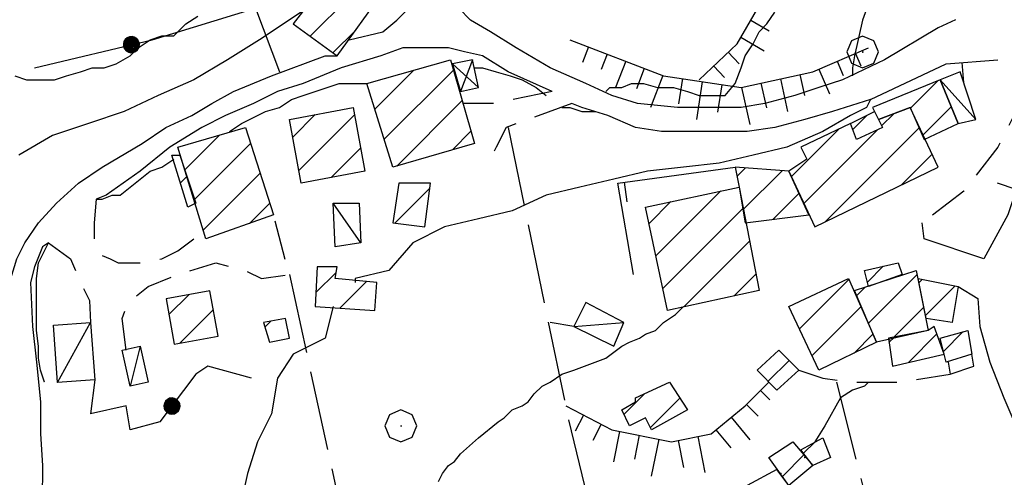
# Model space of a CAD drawing. Extents: x 2583148 to 2587972, y 4502367 to 4505825.
# Drawn here: x 2584250 to 2584374, y 4504028 to 4504086 of the extents above; entities that cross this region are included whole.
import ezdxf

# ---------------------------------------------------------------- set-up
doc = ezdxf.new("R2010")
doc.units = 0
doc.header["$LTSCALE"] = 5
doc.header["$MEASUREMENT"] = 0
for name, pattern in [('107', [1.5, 1, -0.5]), ('501', [5, 2.5, 2.5]), ('502', [5, 2.5, 2.5]), ('701', [2.5, 2, -0.5]), ('LSCA1', [1, -0.5, -0.5])]:
    doc.linetypes.add(name, pattern=pattern)
for name, color, linetype in [('10100000', 1, 'Continuous'), ('10700000', 1, '107'), ('20100000', 2, 'Continuous'), ('20700000', 2, 'Continuous'), ('20800000', 2, 'Continuous'), ('50100000', 1, '501'), ('50200000', 1, '502'), ('60100000', 1, 'LSCA1'), ('70100000', 1, '701'), ('70400000', 1, 'Continuous'), ('80100000', 2, 'Continuous'), ('80200000', 1, 'Continuous'), ('91600000', 1, 'Continuous'), ('C2010000', 1, 'Continuous')]:
    doc.layers.add(name, color=color, linetype=linetype)

# ---------------------------------------------------------------- blocks, each defined once
blk = doc.blocks.new('CAMP_5DF89425')
at = {"layer": 'C2010000', "linetype": 'Continuous'}
for p, q in [((2584268.629, 4504048.491), (2584271.109, 4504050.971)), ((2584269.992, 4504044.904), (2584274.209, 4504049.122))]:
    blk.add_line(p, q, dxfattribs=at)
blk = doc.blocks.new('CERCHIO1')
at = {"linetype": 'Continuous'}
for p, q in [((-0.28, 0.28), (-0.397, -0.002)), ((0.003, 0.398), (-0.28, 0.28)), ((0.286, 0.28), (0.003, 0.398)), ((0.403, -0.002), (0.286, 0.28)), ((0, 0), (-0.002, -0.003)), ((0.002, 0.002), (0, 0)), ((0.005, 0.003), (0.002, 0.002)), ((0.009, 0.003), (0.005, 0.003)), ((0.011, 0.001), (0.009, 0.003)), ((0.013, -0.001), (0.011, 0.001)), ((-0.397, -0.002), (-0.28, -0.285)), ((-0.002, -0.003), (-0.002, -0.006)), ((-0.002, -0.006), (0, -0.009)), ((0, -0.009), (0.002, -0.011)), ((0.002, -0.011), (0.005, -0.013)), ((0.005, -0.013), (0.009, -0.012)), ((0.009, -0.012), (0.011, -0.011)), ((0.011, -0.011), (0.013, -0.008)), ((0.014, -0.005), (0.013, -0.001)), ((0.013, -0.008), (0.014, -0.005)), ((0.286, -0.285), (0.403, -0.002)), ((-0.28, -0.285), (0.003, -0.402)), ((0.003, -0.402), (0.286, -0.285))]:
    blk.add_line(p, q, dxfattribs=at)
blk = doc.blocks.new('BARMUR')
at = {"linetype": 'Continuous'}
blk.add_line((0, 0), (0.5, 0), dxfattribs=at)
blk = doc.blocks.new('CAMP_DCCAC073')
at = {"layer": 'C2010000', "linetype": 'Continuous'}
for p, q in [((2584339.983, 4504065.833), (2584341.054, 4504066.903)), ((2584340.729, 4504061.628), (2584345.663, 4504066.562)), ((2584344.486, 4504060.436), (2584347.766, 4504063.715))]:
    blk.add_line(p, q, dxfattribs=at)
blk = doc.blocks.new('BA1LUNG')
at = {"linetype": 'Continuous'}
blk.add_line((0, 0), (1, 0), dxfattribs=at)
blk = doc.blocks.new('BA1CORT')
at = {"linetype": 'Continuous'}
blk.add_line((0, 0), (0.7, 0), dxfattribs=at)
blk = doc.blocks.new('CAMP_CAFB936F')
at = {"layer": 'C2010000', "linetype": 'Continuous'}
blk.add_line((2584343.9, 4504040.1), (2584346.525, 4504042.725), dxfattribs=at)
blk = doc.blocks.new('CAMP_C5103F46')
at = {"layer": 'C2010000', "linetype": 'Continuous'}
blk.add_line((2584348.343, 4504031.043), (2584349.761, 4504032.46), dxfattribs=at)
blk = doc.blocks.new('CAMP_D03BF4D4')
at = {"layer": 'C2010000', "linetype": 'Continuous'}
blk.add_line((2584345.688, 4504028.137), (2584348.386, 4504030.836), dxfattribs=at)
blk = doc.blocks.new('CAMP_F520F8C2')
at = {"layer": 'C2010000', "linetype": 'Continuous'}
blk.add_line((2584365.91, 4504043.86), (2584368.37, 4504046.32), dxfattribs=at)
blk = doc.blocks.new('CAMP_E60200EA')
at = {"layer": 'C2010000', "linetype": 'Continuous'}
for p, q in [((2584359.075, 4504044.975), (2584359.751, 4504045.65)), ((2584361.515, 4504042.465), (2584365.092, 4504046.042))]:
    blk.add_line(p, q, dxfattribs=at)
blk = doc.blocks.new('CAMP_D779614A')
at = {"layer": 'C2010000', "linetype": 'Continuous'}
blk.add_line((2584356.36, 4504052.56), (2584358.354, 4504054.554), dxfattribs=at)
blk = doc.blocks.new('CAMP_38805BD7')
at = {"layer": 'C2010000', "linetype": 'Continuous'}
for p, q in [((2584362.85, 4504052.5), (2584363.25, 4504052.9)), ((2584363.675, 4504048.375), (2584367.375, 4504052.075))]:
    blk.add_line(p, q, dxfattribs=at)
blk = doc.blocks.new('CAMP_FD6B873C')
at = {"layer": 'C2010000', "linetype": 'Continuous'}
for p, q in [((2584356.489, 4504047.389), (2584362.6, 4504053.5)), ((2584355.018, 4504050.867), (2584356.08, 4504051.929)), ((2584359.515, 4504045.465), (2584363.425, 4504049.375))]:
    blk.add_line(p, q, dxfattribs=at)
blk = doc.blocks.new('CAMP_E6ADAD96')
at = {"layer": 'C2010000', "linetype": 'Continuous'}
for p, q in [((2584325.784, 4504035.933), (2584328.384, 4504038.534)), ((2584329.1, 4504034.3), (2584332.791, 4504037.991))]:
    blk.add_line(p, q, dxfattribs=at)
blk = doc.blocks.new('CERCHIO5')
at = {"linetype": 'Continuous'}
for p, q in [((-0.196, 0.064), (-0.206, 0.001)), ((-0.206, 0.001), (-0.196, -0.062)), ((-0.003, -0.202), (-0.206, 0.001)), ((-0.206, 0.001), (-0.003, 0.001)), ((-0.196, -0.062), (0.022, 0.2)), ((-0.168, 0.12), (-0.196, 0.064)), ((0.162, -0.118), (-0.196, 0.064)), ((-0.196, 0.064), (0.19, -0.062)), ((-0.183, 0.032), (-0.184, 0.013)), ((-0.184, 0.013), (-0.184, -0.047)), ((-0.18, 0.058), (-0.183, 0.032)), ((-0.167, 0.093), (-0.182, 0.091)), ((-0.182, 0.091), (-0.092, 0.063)), ((-0.152, 0.092), (-0.18, 0.058)), ((-0.158, 0.051), (-0.172, 0.001)), ((-0.172, 0.001), (-0.165, -0.077)), ((-0.168, -0.118), (0.094, 0.177)), ((-0.123, 0.166), (-0.168, 0.12)), ((0.19, -0.062), (-0.168, 0.12)), ((-0.168, 0.12), (0, 0)), ((0, 0), (-0.168, -0.118)), ((-0.152, 0.092), (-0.167, 0.093)), ((-0.166, 0.023), (-0.083, 0.112)), ((-0.122, -0.02), (-0.166, 0.023)), ((-0.072, 0.156), (-0.158, 0.051)), ((-0.138, 0.053), (-0.158, -0.016)), ((-0.142, 0.108), (-0.152, 0.092)), ((-0.126, 0.022), (-0.152, 0.092)), ((-0.127, 0.089), (-0.145, 0)), ((-0.145, 0), (-0.12, -0.069)), ((-0.092, 0.063), (-0.144, 0.144)), ((-0.144, 0.144), (-0.002, 0.069)), ((-0.105, 0.116), (-0.142, 0.108)), ((-0.076, 0.082), (-0.138, 0.053)), ((-0.072, 0.156), (-0.127, 0.089)), ((-0.127, 0.089), (-0.123, 0.112)), ((-0.11, -0.009), (-0.127, 0.089)), ((-0.091, -0.032), (-0.126, 0.022)), ((-0.066, 0.194), (-0.123, 0.166)), ((0.06, 0.194), (-0.123, -0.164)), ((-0.123, -0.164), (-0.066, 0.194)), ((-0.003, -0.202), (-0.123, 0.166)), ((-0.123, 0.166), (0.162, -0.118)), ((-0.123, 0.112), (-0.114, 0.138)), ((-0.084, 0.048), (-0.122, -0.02)), ((-0.114, 0.138), (-0.098, 0.178)), ((-0.072, 0.156), (-0.105, 0.116)), ((-0.098, 0.178), (-0.082, 0.172)), ((-0.022, 0.154), (-0.084, 0.048)), ((-0.083, 0.112), (0.009, 0.101)), ((-0.082, 0.172), (-0.032, 0.175)), ((-0.05, 0.134), (-0.076, 0.082)), ((0.022, 0.2), (-0.072, 0.156)), ((-0.032, 0.175), (-0.072, 0.156)), ((-0.003, 0.152), (-0.072, 0.156)), ((-0.051, 0.061), (-0.07, -0.008)), ((-0.068, -0.179), (0.035, 0.008)), ((-0.003, 0.204), (-0.066, 0.194)), ((-0.066, 0.194), (0.116, -0.164)), ((0.012, 0.149), (-0.051, 0.112)), ((-0.051, 0.112), (-0.051, 0.061)), ((-0.016, 0.097), (-0.051, 0.061)), ((-0.051, 0.061), (-0.016, 0.097)), ((-0.04, 0.124), (-0.05, 0.134)), ((-0.032, 0.175), (-0.04, 0.124)), ((0.01, 0.186), (-0.032, 0.175)), ((0, 0.174), (-0.032, 0.175)), ((-0.032, 0.175), (0.012, 0.149)), ((0.006, 0.054), (-0.026, -0.018)), ((0.061, 0.125), (-0.022, 0.154)), ((-0.016, 0.097), (0.034, 0.11)), ((0.065, 0.085), (-0.016, 0.097)), ((-0.003, 0.001), (-0.003, 0.204)), ((0.06, 0.194), (-0.003, 0.204)), ((-0.003, 0.001), (0.06, 0.194)), ((0.116, 0.166), (-0.003, -0.202)), ((0.058, 0.137), (-0.003, 0.152)), ((-0.003, 0.001), (0.197, 0.001)), ((-0.003, 0.001), (-0.003, -0.202)), ((-0.002, 0.069), (0.042, 0.197)), ((0.042, 0.16), (0, 0.174)), ((0.072, 0.053), (0.002, -0.036)), ((0.067, 0.043), (0.006, 0.054)), ((0.009, 0.101), (0.072, 0.053)), ((0.034, 0.11), (0.01, 0.186)), ((0.026, -0.083), (0.079, 0.072)), ((0.147, 0.135), (0.033, 0.066)), ((0.033, 0.066), (0.19, 0.064)), ((0.034, 0.11), (0.093, 0.094)), ((0.074, -0.087), (0.034, 0.11)), ((0.035, 0.008), (0.147, 0.135)), ((0.094, 0.177), (0.038, -0.196)), ((0.042, 0.197), (0.067, 0.101)), ((0.107, 0.137), (0.042, 0.16)), ((0.051, -0.062), (0.106, 0.031)), ((0.118, 0.117), (0.058, 0.137)), ((0.116, 0.166), (0.06, 0.194)), ((0.06, -0.192), (0.116, 0.166)), ((0.162, 0.12), (0.06, -0.192)), ((0.079, 0.072), (0.061, 0.125)), ((0.119, 0.036), (0.065, 0.085)), ((0.065, -0.017), (0.067, 0.043)), ((0.067, 0.101), (0.08, 0.184)), ((0.08, 0.184), (0.195, -0.034)), ((0.093, 0.094), (0.124, 0.053)), ((0.14, 0.07), (0.097, -0.076)), ((0.106, 0.031), (0.14, 0.105)), ((0.158, 0.109), (0.107, 0.137)), ((0.162, 0.12), (0.116, 0.166)), ((0.116, -0.164), (0.162, 0.12)), ((0.116, -0.06), (0.119, 0.036)), ((0.156, 0.064), (0.118, 0.117)), ((0.124, 0.053), (0.124, 0.053)), ((0.124, 0.053), (0.128, -0.03)), ((0.131, -0.07), (0.156, 0.001)), ((0.14, 0.105), (0.14, 0.07)), ((0.162, 0.044), (0.156, 0.064)), ((0.156, 0.001), (0.162, 0.044)), ((0.174, 0.064), (0.158, 0.109)), ((0.19, 0.064), (0.162, 0.12)), ((0.19, 0.064), (0.173, -0.096)), ((0.182, -0.008), (0.174, 0.064)), ((0.2, 0.001), (0.19, 0.064)), ((0.19, -0.062), (0.2, 0.001)), ((-0.196, -0.062), (-0.168, -0.118)), ((0.173, -0.096), (-0.196, -0.062)), ((-0.184, -0.047), (-0.165, -0.099)), ((-0.168, -0.118), (-0.123, -0.164)), ((-0.165, -0.077), (-0.13, -0.127)), ((-0.165, -0.099), (-0.12, -0.15)), ((-0.158, -0.016), (-0.117, -0.042)), ((-0.15, -0.04), (-0.156, -0.11)), ((-0.156, -0.11), (-0.106, -0.134)), ((-0.122, -0.02), (-0.15, -0.04)), ((-0.13, -0.127), (-0.06, -0.146)), ((-0.125, -0.057), (-0.108, -0.025)), ((-0.101, -0.082), (-0.125, -0.057)), ((-0.123, -0.164), (-0.066, -0.192)), ((-0.108, -0.025), (-0.122, -0.02)), ((-0.12, -0.069), (-0.087, -0.093)), ((-0.12, -0.15), (-0.06, -0.163)), ((-0.117, -0.042), (-0.078, -0.017)), ((-0.101, -0.082), (-0.11, -0.009)), ((-0.106, -0.134), (-0.093, -0.156)), ((-0.003, -0.094), (-0.101, -0.082)), ((-0.083, -0.14), (-0.101, -0.082)), ((-0.064, -0.045), (-0.097, -0.097)), ((-0.097, -0.097), (0.026, -0.134)), ((-0.093, -0.156), (-0.091, -0.18)), ((-0.054, -0.075), (-0.091, -0.032)), ((-0.091, -0.18), (-0.054, -0.075)), ((-0.087, -0.093), (-0.028, -0.126)), ((-0.034, -0.151), (-0.083, -0.14)), ((-0.07, -0.008), (-0.042, -0.049)), ((0.038, -0.196), (-0.068, -0.179)), ((-0.066, -0.192), (-0.003, -0.202)), ((0.097, -0.076), (-0.064, -0.045)), ((-0.06, -0.146), (0.011, -0.159)), ((-0.06, -0.163), (-0.032, -0.185)), ((0.002, -0.036), (-0.054, -0.075)), ((0.051, -0.062), (-0.054, -0.075)), ((-0.054, -0.075), (0.051, -0.062)), ((-0.054, -0.075), (-0.049, -0.182)), ((-0.049, -0.182), (0.026, -0.083)), ((-0.042, -0.049), (0.014, -0.064)), ((0.048, -0.128), (-0.034, -0.151)), ((-0.032, -0.185), (0.04, -0.182)), ((-0.028, -0.126), (0.048, -0.128)), ((-0.026, -0.018), (0.022, -0.048)), ((0.136, -0.106), (-0.003, -0.094)), ((-0.003, -0.202), (0.06, -0.192)), ((0.011, -0.159), (0.044, -0.153)), ((0.014, -0.064), (0.048, -0.061)), ((0.022, -0.048), (0.075, -0.075)), ((0.026, -0.134), (0.074, -0.087)), ((0.128, -0.03), (0.035, -0.054)), ((0.035, -0.054), (0.048, -0.128)), ((0.04, -0.182), (0.062, -0.176)), ((0.044, -0.153), (0.098, -0.127)), ((0.048, -0.061), (0.065, -0.017)), ((0.048, -0.128), (0.107, -0.112)), ((0.128, -0.03), (0.051, -0.062)), ((0.06, -0.192), (0.116, -0.164)), ((0.062, -0.176), (0.095, -0.16)), ((0.075, -0.075), (0.152, -0.078)), ((0.095, -0.16), (0.119, -0.147)), ((0.098, -0.127), (0.131, -0.07)), ((0.107, -0.112), (0.116, -0.06)), ((0.116, -0.164), (0.162, -0.118)), ((0.119, -0.147), (0.136, -0.106)), ((0.195, -0.034), (0.128, -0.03)), ((0.152, -0.078), (0.175, -0.074)), ((0.162, -0.118), (0.19, -0.062)), ((0.175, -0.074), (0.182, -0.008))]:
    blk.add_line(p, q, dxfattribs=at)
blk = doc.blocks.new('CAMP_52A44691')
at = {"layer": 'C2010000', "linetype": 'Continuous'}
for p, q in [((2584288.58, 4504090.629), (2584295.845, 4504097.894)), ((2584286.364, 4504083.463), (2584297.963, 4504095.062)), ((2584289.229, 4504081.379), (2584292.049, 4504084.198))]:
    blk.add_line(p, q, dxfattribs=at)
blk = doc.blocks.new('CAMP_7C2CBAA4')
at = {"layer": 'C2010000', "linetype": 'Continuous'}
blk.add_line((2584270.071, 4504065.02), (2584270.888, 4504065.837), dxfattribs=at)
blk = doc.blocks.new('CAMP_3E67FCB4')
at = {"layer": 'C2010000', "linetype": 'Continuous'}
blk.add_line((2584280.685, 4504046.884), (2584281.478, 4504047.678), dxfattribs=at)
blk = doc.blocks.new('CAMP_5382571B')
at = {"layer": 'C2010000', "linetype": 'Continuous'}
for p, q in [((2584287.087, 4504051.236), (2584289.63, 4504053.779)), ((2584290.094, 4504049.294), (2584293.426, 4504052.626))]:
    blk.add_line(p, q, dxfattribs=at)
blk = doc.blocks.new('CAMP_DA7854B0')
at = {"layer": 'C2010000', "linetype": 'Continuous'}
blk.add_line((2584297.017, 4504059.967), (2584301.413, 4504064.363), dxfattribs=at)
blk = doc.blocks.new('CAMP_0008D3E4')
at = {"layer": 'C2010000', "linetype": 'Continuous'}
for p, q in [((2584294.493, 4504074.292), (2584299.381, 4504079.18)), ((2584295.663, 4504070.512), (2584304.367, 4504079.216)), ((2584297.246, 4504067.145), (2584305.467, 4504075.366)), ((2584304.243, 4504069.193), (2584306.567, 4504071.516))]:
    blk.add_line(p, q, dxfattribs=at)
blk = doc.blocks.new('CAMP_E3FA629B')
at = {"layer": 'C2010000', "linetype": 'Continuous'}
for p, q in [((2584284.169, 4504070.768), (2584287.012, 4504073.612)), ((2584284.95, 4504066.6), (2584291.924, 4504073.573)), ((2584289.004, 4504065.704), (2584292.705, 4504069.405))]:
    blk.add_line(p, q, dxfattribs=at)
blk = doc.blocks.new('CAMP_DFBB2C00')
at = {"layer": 'C2010000', "linetype": 'Continuous'}
for p, q in [((2584270.614, 4504066.663), (2584274.993, 4504071.042)), ((2584271.769, 4504062.868), (2584278.89, 4504069.989)), ((2584272.923, 4504059.073), (2584280.085, 4504066.234)), ((2584278.737, 4504059.937), (2584281.279, 4504062.479))]:
    blk.add_line(p, q, dxfattribs=at)
blk = doc.blocks.new('CAMP_28955F02')
at = {"layer": 'C2010000', "linetype": 'Continuous'}
for p, q in [((2584347.825, 4504046.674), (2584354.046, 4504052.895)), ((2584349.404, 4504043.304), (2584355.552, 4504049.452)), ((2584354.697, 4504043.647), (2584357.059, 4504046.009))]:
    blk.add_line(p, q, dxfattribs=at)
blk = doc.blocks.new('CAMP_B423AE1C')
at = {"layer": 'C2010000', "linetype": 'Continuous'}
for p, q in [((2584361.781, 4504074.43), (2584365.246, 4504077.895)), ((2584363.287, 4504070.987), (2584366.894, 4504074.593))]:
    blk.add_line(p, q, dxfattribs=at)
blk = doc.blocks.new('CAMP_6C9C7FF8')
at = {"layer": 'C2010000', "linetype": 'Continuous'}
blk.add_line((2584354.536, 4504071.736), (2584356.351, 4504073.55), dxfattribs=at)
blk = doc.blocks.new('CAMP_AC56CBC2')
at = {"layer": 'C2010000', "linetype": 'Continuous'}
for p, q in [((2584358.15, 4504072.199), (2584359.672, 4504073.721)), ((2584346.817, 4504065.816), (2584352.81, 4504071.809)), ((2584348.387, 4504062.436), (2584357.695, 4504071.744)), ((2584351.011, 4504060.11), (2584362.912, 4504072.011)), ((2584360.601, 4504064.75), (2584364.487, 4504068.636))]:
    blk.add_line(p, q, dxfattribs=at)
blk = doc.blocks.new('CAMP_B4C9E9AA')
at = {"layer": 'C2010000', "linetype": 'Continuous'}
for p, q in [((2584329.801, 4504055.85), (2584337.965, 4504064.014)), ((2584328.937, 4504059.935), (2584331.677, 4504062.676)), ((2584330.665, 4504051.764), (2584340.758, 4504061.857)), ((2584333.295, 4504049.445), (2584341.557, 4504057.706)), ((2584339.62, 4504050.82), (2584342.355, 4504053.555))]:
    blk.add_line(p, q, dxfattribs=at)

msp = doc.modelspace()

# ---------------------------------------------------------------- linework, layer by layer
at = {"layer": '10100000', "linetype": 'Continuous', "flags": 128}
for points in [[(2584365.25, 4504084.5), (2584358.5, 4504080.5), (2584353.25, 4504078), (2584350.25, 4504077), (2584347.25, 4504076), (2584343.5, 4504075), (2584340.5, 4504074.5), (2584337.25, 4504074.5), (2584332.5, 4504074.5), (2584327.5, 4504075), (2584324.25, 4504076), (2584321, 4504077.5), (2584316.5, 4504079.5), (2584312.25, 4504082), (2584309, 4504084)], [(2584248.75, 4504045.5), (2584248.5, 4504048.5), (2584248.5, 4504051), (2584248.75, 4504053), (2584249.5, 4504055.5), (2584250.5, 4504057.5), (2584252.25, 4504060), (2584254.5, 4504062.5), (2584257.25, 4504065), (2584260.25, 4504067), (2584265.25, 4504070), (2584268.25, 4504072), (2584271.5, 4504073.5), (2584274, 4504075), (2584276.75, 4504076.5), (2584281.5, 4504078.5), (2584288.25, 4504081), (2584289.75, 4504081)], [(2584308, 4504081), (2584305.75, 4504081.5), (2584303.75, 4504082), (2584300.75, 4504082), (2584298, 4504082), (2584295.25, 4504081), (2584290.25, 4504079.5), (2584285.5, 4504077.5), (2584282.25, 4504076.5), (2584279.25, 4504075), (2584275.75, 4504073.5), (2584272.75, 4504072), (2584268.75, 4504069.5), (2584265, 4504066.5), (2584260.75, 4504063.5), (2584259.5, 4504063)], [(2584316.75, 4504076.5), (2584311.25, 4504079), (2584308, 4504081)], [(2584356.75, 4504075.5), (2584352, 4504074), (2584348.5, 4504073), (2584344.75, 4504072), (2584341.25, 4504071.5), (2584337.75, 4504071.5), (2584334, 4504071.5), (2584330.5, 4504071.5), (2584327.25, 4504072), (2584323.75, 4504073.5), (2584320.5, 4504074.5), (2584319.25, 4504075)], [(2584253.5, 4504057.5), (2584252.75, 4504057), (2584251.75, 4504054.5), (2584251.25, 4504052.5), (2584251.5, 4504047), (2584252, 4504042.5), (2584252.5, 4504037.5), (2584252.5, 4504033.5), (2584252.75, 4504029.5), (2584252.75, 4504027.5), (2584252.5, 4504025.5), (2584252.25, 4504024)], [(2584370.25, 4504050.5), (2584370.5, 4504047), (2584371.75, 4504042.5), (2584373.5, 4504038), (2584375, 4504034.5), (2584377, 4504031.5), (2584379.5, 4504027), (2584382.25, 4504022.5), (2584384.5, 4504019), (2584386.75, 4504016), (2584388.25, 4504013), (2584389.75, 4504010.5), (2584391.5, 4504007), (2584393, 4504004), (2584395.75, 4503998.5), (2584397.5, 4503996)]]:
    msp.add_lwpolyline(points, dxfattribs=at)
at = {"layer": '10700000', "linetype": '107', "flags": 128}
for points in [[(2584309, 4504084), (2584306.5, 4504085.5), (2584304.5, 4504087.5), (2584303.75, 4504090), (2584303.75, 4504094), (2584303.75, 4504096.5), (2584305, 4504102.5)], [(2584368.75, 4504090.5), (2584370.75, 4504087.5), (2584368.5, 4504086), (2584365.25, 4504084.5)], [(2584316.75, 4504076.5), (2584311.75, 4504075.5), (2584309.5, 4504075), (2584307.5, 4504075), (2584305.5, 4504075)], [(2584376.75, 4504076.5), (2584375, 4504074), (2584372.75, 4504069.5), (2584368.5, 4504064), (2584363.25, 4504060)], [(2584319.25, 4504075), (2584311, 4504072), (2584309.75, 4504069.5), (2584309.5, 4504069)], [(2584259.5, 4504063), (2584259.25, 4504060), (2584259.25, 4504057), (2584260, 4504056), (2584261.25, 4504055.5), (2584262.25, 4504055), (2584263.5, 4504055), (2584265.75, 4504055), (2584267.75, 4504055.5), (2584269.75, 4504056.5), (2584271.75, 4504058), (2584273, 4504059)], [(2584263.25, 4504044), (2584262.75, 4504048), (2584263.5, 4504050), (2584266, 4504052), (2584269.75, 4504053.5), (2584274.5, 4504055), (2584278.25, 4504054), (2584280.25, 4504053), (2584283.75, 4504053.5), (2584281.75, 4504061)], [(2584253.5, 4504057.5), (2584256.25, 4504055.5), (2584257.75, 4504052), (2584258.64, 4504050.25), (2584258.79, 4504047.5)], [(2584347.75, 4504041.5), (2584350.75, 4504040.5), (2584354.25, 4504040), (2584360.5, 4504040), (2584366.75, 4504041)], [(2584259.31, 4504040.28), (2584258.75, 4504036)]]:
    msp.add_lwpolyline(points, dxfattribs=at)
at = {"layer": '20100000', "linetype": 'Continuous', "flags": 128}
for points in [[(2584284.25, 4504085), (2584289.75, 4504081), (2584295.5, 4504089), (2584298.75, 4504097), (2584292.25, 4504099), (2584289.25, 4504091.5)], [(2584293.5, 4504077.5), (2584304, 4504080.5), (2584307, 4504070), (2584296.75, 4504067)], [(2584363.5, 4504070.5), (2584367.75, 4504072.5), (2584365.5, 4504078), (2584357, 4504074.5), (2584357.25, 4504074), (2584357.75, 4504073), (2584361.75, 4504074.5)], [(2584283.75, 4504073), (2584291.75, 4504074.5), (2584293.25, 4504066.5), (2584285.25, 4504065)], [(2584346.5, 4504066.5), (2584349.75, 4504059.5), (2584365.25, 4504067), (2584361.75, 4504074.5), (2584357.75, 4504073), (2584358.25, 4504072), (2584355, 4504070.5), (2584354.25, 4504072.5), (2584348, 4504069.5), (2584348.75, 4504068)], [(2584354.25, 4504072.5), (2584357.25, 4504074), (2584357.75, 4504073), (2584358.25, 4504072), (2584355, 4504070.5)], [(2584269.75, 4504069.5), (2584278.25, 4504072), (2584281.75, 4504061), (2584273.25, 4504058)], [(2584272, 4504062.5), (2584271, 4504062), (2584269, 4504068.5), (2584270, 4504068.5)], [(2584346.5, 4504066.5), (2584339.75, 4504067), (2584340.25, 4504064.5), (2584341, 4504060), (2584349, 4504061)], [(2584296.75, 4504060), (2584300.75, 4504059.5), (2584301.5, 4504065), (2584297.5, 4504065)], [(2584328.5, 4504062), (2584340.25, 4504064.5), (2584342.75, 4504051.5), (2584331.25, 4504049)], [(2584356.5, 4504052), (2584356, 4504054), (2584360.25, 4504055), (2584360.75, 4504053.5)], [(2584287, 4504049.5), (2584294.5, 4504049), (2584294.75, 4504052.5), (2584289.5, 4504053), (2584289.75, 4504054.5), (2584287.25, 4504054.5)], [(2584354.75, 4504051.5), (2584362.5, 4504054), (2584364, 4504046.5), (2584357.5, 4504045)], [(2584346.5, 4504049.5), (2584354, 4504053), (2584357.5, 4504045), (2584350.25, 4504041.5)], [(2584362.75, 4504053), (2584367.75, 4504052), (2584367, 4504047.5), (2584363.75, 4504048)], [(2584268.27, 4504050.46), (2584269.3, 4504044.78), (2584274.82, 4504045.78), (2584273.78, 4504051.46)], [(2584281.25, 4504045), (2584283.75, 4504045.5), (2584283.25, 4504048), (2584280.5, 4504047.5)], [(2584359, 4504045.5), (2584359.5, 4504042), (2584366, 4504043.5), (2584364.75, 4504047), (2584364, 4504046.5)], [(2584365.5, 4504045.5), (2584369, 4504046.5), (2584369.5, 4504043.5), (2584366.25, 4504042.5), (2584366, 4504043.5)], [(2584345.25, 4504044), (2584347.75, 4504041.5), (2584345, 4504039), (2584342.5, 4504041.5)], [(2584331.5, 4504040), (2584333.75, 4504036.5), (2584329.25, 4504034), (2584328.5, 4504035.5), (2584326.5, 4504034.5), (2584325.5, 4504036.5), (2584327.25, 4504037.5), (2584327.25, 4504038)], [(2584348, 4504031.5), (2584350.75, 4504033), (2584351.75, 4504030.5), (2584349.5, 4504029.5)], [(2584344, 4504030.5), (2584347, 4504032.5), (2584349.5, 4504029.5), (2584346.5, 4504027)], [(2584345, 4504029), (2584341.25, 4504027), (2584343.25, 4504024), (2584347, 4504026), (2584346.5, 4504027)]]:
    msp.add_lwpolyline(points, close=True, dxfattribs=at)
at = {"layer": '20700000', "linetype": 'Continuous', "flags": 128}
for points in [[(2584367.75, 4504072.5), (2584370, 4504073), (2584368, 4504079), (2584365.5, 4504078)], [(2584289.25, 4504062.5), (2584292.5, 4504062.5), (2584292.75, 4504057.5), (2584289.5, 4504057)], [(2584321, 4504050), (2584319.5, 4504047), (2584324.5, 4504044.5), (2584325.75, 4504047.5)], [(2584258.79, 4504047.5), (2584259.31, 4504040.28), (2584254.63, 4504039.94), (2584254.12, 4504047.17)], [(2584262.75, 4504044), (2584265, 4504044.5), (2584266, 4504040), (2584263.75, 4504039.5)]]:
    msp.add_lwpolyline(points, close=True, dxfattribs=at)
at = {"layer": '20800000', "linetype": 'Continuous', "flags": 128}
msp.add_lwpolyline([(2584305.25, 4504076.5), (2584307.5, 4504077), (2584306.75, 4504080.5), (2584304.25, 4504080)], close=True, dxfattribs=at)
at = {"layer": '50100000', "linetype": '501', "flags": 128}
for points in [[(2584291.25, 4504083), (2584295.5, 4504084), (2584297.25, 4504085.5), (2584299.25, 4504087.5)], [(2584356.75, 4504075.5), (2584366.25, 4504080), (2584372.75, 4504080.5)], [(2584376.75, 4504076.5), (2584376.75, 4504071), (2584376, 4504067), (2584374, 4504061), (2584371, 4504055.5), (2584363.5, 4504058), (2584363.25, 4504060)], [(2584327, 4504053.5), (2584325, 4504065), (2584339.75, 4504067)], [(2584367.75, 4504052), (2584370.25, 4504050.5)], [(2584319.5, 4504047), (2584316.5, 4504047.5)], [(2584366.5, 4504042.5), (2584366.75, 4504041), (2584369.75, 4504042), (2584369.5, 4504043.5)]]:
    msp.add_lwpolyline(points, dxfattribs=at)
at = {"layer": '50200000', "linetype": '502', "flags": 128}
for points in [[(2584251.75, 4504079.5), (2584266.5, 4504083), (2584279.5, 4504087), (2584282.5, 4504079)], [(2584279, 4504040.5), (2584273.5, 4504042), (2584272, 4504041), (2584267.5, 4504035), (2584263.75, 4504034), (2584263.25, 4504037), (2584258.75, 4504036)]]:
    msp.add_lwpolyline(points, dxfattribs=at)
at = {"layer": '60100000', "linetype": 'LSCA1', "flags": 128}
for points in [[(2584335.25, 4504078), (2584340, 4504082.5), (2584345.5, 4504092), (2584347.5, 4504098), (2584348.75, 4504104), (2584348.75, 4504111.5), (2584349.25, 4504119)], [(2584319, 4504083), (2584330.75, 4504078.5), (2584340.5, 4504077), (2584349.5, 4504079), (2584356.5, 4504082)], [(2584318.5, 4504037), (2584324.25, 4504034), (2584331.75, 4504032.5), (2584336.75, 4504033.5), (2584341, 4504037), (2584344, 4504040)]]:
    msp.add_lwpolyline(points, dxfattribs=at)
at = {"layer": '70100000', "linetype": '701', "flags": 128}
for points in [[(2584311.25, 4504072), (2584318.75, 4504035.5), (2584324.5, 4504012), (2584328.75, 4503995.5), (2584332, 4503977.5), (2584332.75, 4503973)], [(2584283.75, 4504053.5), (2584292.5, 4504013.5)], [(2584352.5, 4504040), (2584357.75, 4504019), (2584362.25, 4504011.5), (2584366.5, 4504006.5), (2584368.5, 4504000), (2584369.5, 4503992.5), (2584371, 4503986)]]:
    msp.add_lwpolyline(points, dxfattribs=at)
at = {"layer": '80100000', "linetype": 'Continuous', "flags": 128}
for points in [[(2584323.5, 4504076.5), (2584324, 4504077), (2584325.5, 4504077), (2584326.75, 4504077.5), (2584328.25, 4504077.5), (2584330, 4504077), (2584332, 4504077), (2584333.75, 4504076.5), (2584335.25, 4504076), (2584337, 4504076), (2584338.5, 4504076), (2584339.75, 4504077.5), (2584340.5, 4504079.5), (2584341, 4504081), (2584342, 4504082.5), (2584342.75, 4504084), (2584343.75, 4504085), (2584344.75, 4504086.5)], [(2584307, 4504079.5), (2584308, 4504079.5), (2584309.75, 4504079), (2584311.5, 4504078.5), (2584313, 4504078), (2584314.75, 4504077), (2584316, 4504076)], [(2584276.25, 4504071.5), (2584277.75, 4504072.5), (2584278.75, 4504073), (2584280.75, 4504074), (2584282.5, 4504074.5), (2584284, 4504075.5), (2584285.5, 4504076), (2584287, 4504076.5), (2584288.5, 4504077), (2584290, 4504077.5), (2584291.75, 4504077.5), (2584293.5, 4504077.5)], [(2584323.5, 4504076.5), (2584323.5, 4504076.5)], [(2584318, 4504074.5), (2584318, 4504074.5)], [(2584318, 4504074.5), (2584319, 4504074.5), (2584320.5, 4504074), (2584321.5, 4504074), (2584322.25, 4504074)], [(2584259.5, 4504063), (2584260.25, 4504063), (2584261.5, 4504063.5), (2584262.5, 4504063.5), (2584263.75, 4504064.5), (2584265, 4504065.5), (2584266.25, 4504066.5), (2584267.75, 4504067), (2584269.25, 4504068)], [(2584253, 4504040), (2584253, 4504040), (2584252.5, 4504041.5), (2584252.25, 4504043), (2584252.25, 4504044.5), (2584252, 4504046.5), (2584252, 4504048), (2584252, 4504049.5), (2584252, 4504051), (2584252, 4504053), (2584252.25, 4504055), (2584253, 4504056.5), (2584253.5, 4504057.5)]]:
    msp.add_lwpolyline(points, dxfattribs=at)
at = {"layer": '80200000', "linetype": 'Continuous', "flags": 128}
for points in [[(2584363, 4504098.5), (2584360.75, 4504096.5), (2584357.75, 4504093.5), (2584357, 4504089), (2584355.75, 4504085.5), (2584354.75, 4504081), (2584354.5, 4504079.5), (2584354.5, 4504078.5)], [(2584249.25, 4504078.5), (2584250.75, 4504078), (2584252.5, 4504078), (2584254.25, 4504078), (2584255.75, 4504078.5), (2584257.5, 4504079), (2584259, 4504079.5), (2584260.5, 4504079.5), (2584262, 4504080), (2584263.75, 4504081), (2584264.75, 4504082), (2584266.25, 4504083), (2584267.75, 4504083.5), (2584269.25, 4504083.5), (2584270.75, 4504085), (2584272.25, 4504086)], [(2584285.25, 4504086.5), (2584280, 4504083), (2584276, 4504080.5), (2584271.75, 4504078), (2584267.25, 4504076), (2584263, 4504074), (2584258.5, 4504072.5), (2584254, 4504071), (2584249.75, 4504068.5)], [(2584354.5, 4504078.5), (2584354.5, 4504078.5)], [(2584356.75, 4504075.5), (2584356.25, 4504074.5), (2584354.25, 4504073.5), (2584350.75, 4504071.5), (2584346.25, 4504069.5), (2584342, 4504068.5), (2584337.75, 4504067.5), (2584333.25, 4504067), (2584328.75, 4504066.5), (2584324.5, 4504065.5), (2584320.25, 4504064.5), (2584316, 4504063.5), (2584311.75, 4504061.5), (2584307.5, 4504060.5), (2584303.25, 4504059.5), (2584299.25, 4504057.5), (2584296.25, 4504054), (2584292, 4504053), (2584292, 4504052.5)], [(2584289.25, 4504049.5), (2584288.25, 4504045.5), (2584284.25, 4504043.5), (2584282.25, 4504040.5), (2584281.5, 4504036), (2584279.75, 4504032.5), (2584278.5, 4504028.5), (2584277.5, 4504024)], [(2584302.5, 4504027.5), (2584303, 4504028.5), (2584303.75, 4504029.5), (2584304.5, 4504030), (2584305.25, 4504031), (2584307.5, 4504033), (2584310, 4504035), (2584310.75, 4504035.5), (2584311.75, 4504036.5), (2584313, 4504037), (2584313.75, 4504037.5), (2584314.5, 4504038.5), (2584315.5, 4504039.5), (2584316.5, 4504040), (2584318, 4504041), (2584319.5, 4504041.5), (2584323.5, 4504043), (2584325.5, 4504044.5), (2584326.5, 4504045), (2584327.75, 4504045.5), (2584328.5, 4504046), (2584329.75, 4504046.5), (2584330.75, 4504047.5), (2584332.25, 4504048.5), (2584333.25, 4504049.5)], [(2584356.5, 4504040), (2584356, 4504039.5), (2584354.5, 4504039), (2584353, 4504038), (2584351, 4504034.5), (2584349.75, 4504032.5)], [(2584356.5, 4504040), (2584356.5, 4504040)]]:
    msp.add_lwpolyline(points, dxfattribs=at)
at = {"layer": '80200000', "linetype": 'Continuous'}
for p in [(2584348.5, 4504030.5), (2584345.5, 4504028.5)]:
    msp.add_point(p, dxfattribs=at)
at = {"layer": '91600000', "linetype": 'Continuous', "flags": 128}
for points in [[(2584307.5, 4504077), (2584304.25, 4504080)], [(2584306.75, 4504080.5), (2584305.25, 4504076.5)], [(2584370, 4504073), (2584365.5, 4504078)], [(2584292.75, 4504057.5), (2584289.25, 4504062.5)], [(2584254.63, 4504039.94), (2584258.79, 4504047.5)], [(2584319.5, 4504047), (2584325.75, 4504047.5)], [(2584265, 4504044.5), (2584263.75, 4504039.5)]]:
    msp.add_lwpolyline(points, dxfattribs=at)

# ---------------------------------------------------------------- block references
at = {"layer": '50100000', "linetype": 'Continuous'}
for p, xscale, yscale, zscale, rotation in [((2584368.23, 4504080.15), 5.000000000473234, 5.000000000473234, 5.000000000473234, 274.3987053488567), ((2584325.82, 4504065.11), 5.000000000944661, 5.000000000944661, 5.000000000944661, 277.7218258095413), ((2584375.07, 4504064.22), 5.000000000259688, 5.000000000259688, 5.000000000259688, 161.5650511939522)]:
    msp.add_blockref('BARMUR', p, dxfattribs=dict(at, xscale=xscale, yscale=yscale, zscale=zscale, rotation=rotation))
at = {"layer": '50200000', "linetype": 'Continuous'}
for p, xscale, yscale, zscale, rotation in [((2584263.91, 4504082.39), 4.999999998254332, 4.999999998254332, 4.999999998254332, 283.3487271106474), ((2584269, 4504037), 4.999999998137355, 4.999999998137355, 4.999999998137355, 143.1301023648281)]:
    msp.add_blockref('CERCHIO5', p, dxfattribs=dict(at, xscale=xscale, yscale=yscale, zscale=zscale, rotation=rotation))
at = {"layer": '60100000', "linetype": 'Continuous'}
for name, p, xscale, yscale, zscale, rotation in [('BA1CORT', (2584341.73, 4504085.49), 3.797988700609125, 3.797988700609125, 3.797988700609125, 329.9314171813373), ('BA1LUNG', (2584340.48, 4504083.33), 3.389617220108651, 3.389617220108651, 3.389617220108651, 329.9314172032342), ('BA1LUNG', (2584321.33, 4504082.11), 2.069119234186429, 2.069119234186429, 2.069119234186429, 249.0442232655247), ('BA1CORT', (2584323.67, 4504081.21), 2.95934991056087, 2.95934991056087, 2.95934991056087, 249.0442232532457), ('BA1CORT', (2584338.88, 4504081.44), 2.837939717386042, 2.837939717386042, 2.837939717386042, 313.4518422866537), ('BA1LUNG', (2584354.86, 4504081.3), 1.690065578031393, 1.690065578031393, 1.690065578031393, 293.1985904929193), ('BA1LUNG', (2584326, 4504080.32), 3.534628791005408, 3.534628791005408, 3.534628791005408, 249.0442232918647), ('BA1LUNG', (2584337.06, 4504079.72), 1.984231618573799, 1.984231618573799, 1.984231618573799, 313.451842267628), ('BA1CORT', (2584352.56, 4504080.31), 2.748920268780423, 2.748920268780423, 2.748920268780423, 293.1985905009039), ('BA1CORT', (2584328.34, 4504079.42), 3.960470853053057, 3.960470853053057, 3.960470853053057, 249.0442232740527), ('BA1LUNG', (2584330.67, 4504078.53), 4.298718443796506, 4.298718443796506, 4.298718443796506, 249.0442232736841), ('BA1CORT', (2584347.87, 4504078.64), 3.84902522571368, 3.84902522571368, 3.84902522571368, 282.52880771667), ('BA1LUNG', (2584350.27, 4504079.33), 3.388920948368911, 3.388920948368911, 3.388920948368911, 293.1985905343233), ('BA1CORT', (2584333.14, 4504078.13), 4.579331273774165, 4.579331273774165, 4.579331273774165, 261.25383773523), ('BA1LUNG', (2584335.61, 4504077.75), 4.819120361395836, 4.819120361395836, 4.819120361395836, 261.2538377332356), ('BA1CORT', (2584338.08, 4504077.37), 4.971031531193089, 4.971031531193089, 4.971031531193089, 261.2538377415254), ('BA1CORT', (2584342.99, 4504077.55), 4.503526922735551, 4.503526922735551, 4.503526922735551, 282.5288077252161), ('BA1LUNG', (2584345.43, 4504078.1), 4.208486288214535, 4.208486288214535, 4.208486288214535, 282.5288077263424), ('BA1LUNG', (2584340.55, 4504077.01), 4.75376542931113, 4.75376542931113, 4.75376542931113, 282.5288077121953), ('BA1LUNG', (2584342.95, 4504038.95), 1.658311454028314, 1.658311454028314, 1.658311454028314, 314.9999999431171), ('BA1CORT', (2584341.18, 4504037.18), 2.929882619403643, 2.929882619403643, 2.929882619403643, 315), ('BA1LUNG', (2584320.72, 4504035.84), 2.285862953322099, 2.285862953322099, 2.285862953322099, 242.4471884210326), ('BA1LUNG', (2584339.27, 4504035.58), 3.671983522098321, 3.671983522098321, 3.671983522098321, 309.4724598351467), ('BA1CORT', (2584322.93, 4504034.69), 3.269346784811735, 3.269346784811735, 3.269346784811735, 242.4471884311466), ('BA1CORT', (2584337.34, 4504033.99), 4.198036666513091, 4.198036666513091, 4.198036666513091, 309.4724598728737), ('BA1LUNG', (2584325.24, 4504033.8), 3.904887094455936, 3.904887094455936, 3.904887094455936, 258.6900675192799), ('BA1CORT', (2584327.7, 4504033.31), 4.375336825524985, 4.375336825524985, 4.375336825524985, 258.6900675379388), ('BA1LUNG', (2584330.15, 4504032.82), 4.749016421481771, 4.749016421481771, 4.749016421481771, 258.6900675149618), ('BA1LUNG', (2584335.05, 4504033.16), 4.605876002333493, 4.605876002333493, 4.605876002333493, 281.3099324797004), ('BA1CORT', (2584332.6, 4504032.67), 4.93900277133027, 4.93900277133027, 4.93900277133027, 281.3099324687231)]:
    msp.add_blockref(name, p, dxfattribs=dict(at, xscale=xscale, yscale=yscale, zscale=zscale, rotation=rotation))
at = {"layer": '70400000', "linetype": 'Continuous', "xscale": 5, "yscale": 5, "zscale": 5}
for p in [(2584355.75, 4504081.5), (2584297.75, 4504034.5)]:
    msp.add_blockref('CERCHIO1', p, dxfattribs=at)
at = {"layer": 'C2010000', "linetype": 'Continuous'}
for name in ['CAMP_52A44691', 'CAMP_0008D3E4', 'CAMP_B423AE1C', 'CAMP_E3FA629B', 'CAMP_AC56CBC2', 'CAMP_6C9C7FF8', 'CAMP_DFBB2C00', 'CAMP_DCCAC073', 'CAMP_7C2CBAA4', 'CAMP_DA7854B0', 'CAMP_B4C9E9AA', 'CAMP_5382571B', 'CAMP_D779614A', 'CAMP_28955F02', 'CAMP_FD6B873C', 'CAMP_38805BD7', 'CAMP_5DF89425', 'CAMP_3E67FCB4', 'CAMP_F520F8C2', 'CAMP_E60200EA', 'CAMP_CAFB936F', 'CAMP_E6ADAD96', 'CAMP_C5103F46', 'CAMP_D03BF4D4']:
    msp.add_blockref(name, (0, 0), dxfattribs=at)

doc.saveas('drawing.dxf')
